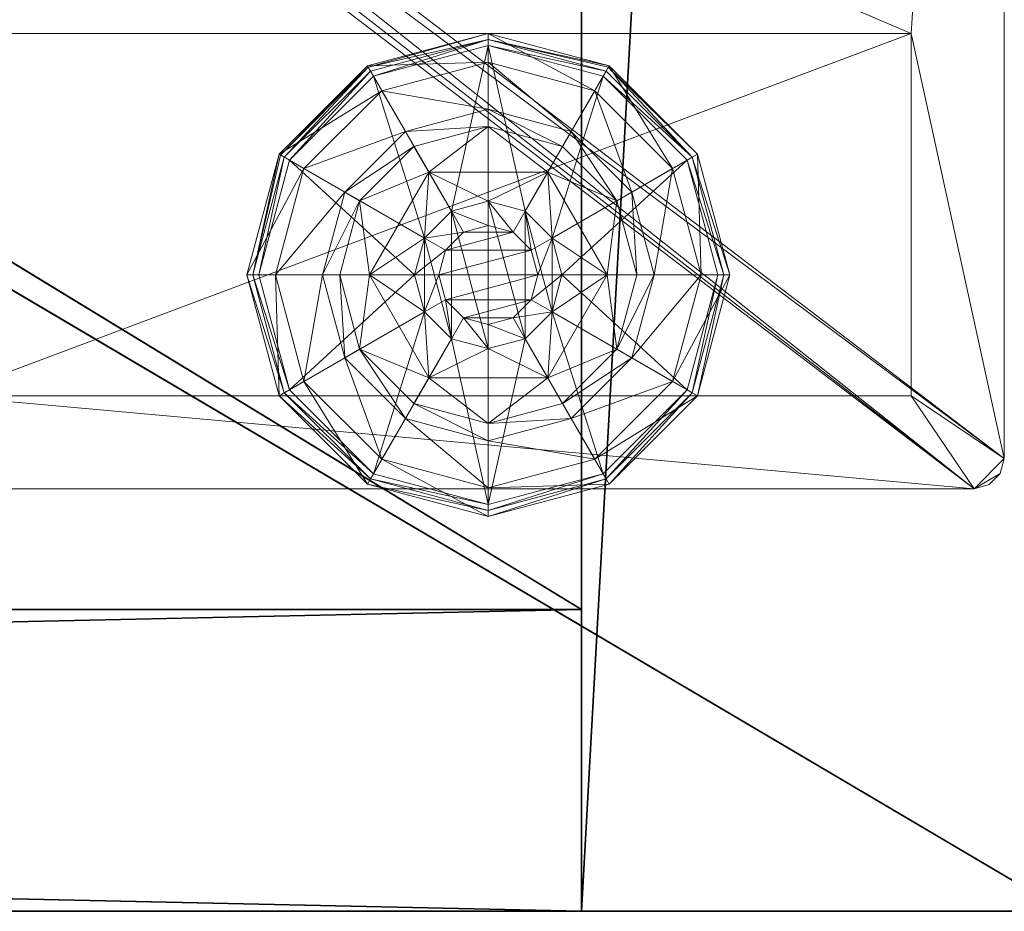
# Model space of a CAD drawing. Extents: x -1 to 181, y 0 to 150.
# Drawn here: x 58 to 60, y 66 to 68 of the extents above; entities that cross this region are included whole.
import ezdxf

# ---------------------------------------------------------------- set-up
doc = ezdxf.new("R2010")
doc.units = 0
doc.header["$LTSCALE"] = 0.3
doc.header["$MEASUREMENT"] = 0
for name, color, linetype in [('A-FURN-ATTRIBUTE-T', 7, 'Continuous'), ('DOS-MODESTIE-V', 3, 'Continuous'), ('FOND-H', 1, 'Continuous'), ('PIETEMENT-V', 2, 'Continuous'), ('SURFACE-H', 7, 'Continuous'), ('TABLETTE-H', 6, 'Continuous')]:
    doc.layers.add(name, color=color, linetype=linetype)
doc.layers.add('QUINCAILLERIE-BLANC', color=4, linetype='Continuous', lineweight=13)
doc.layers.add('QUINCAILLERIE-CHR', color=4, linetype='Continuous', lineweight=13)
doc.styles.add('LOGIFLEX - Notes', font='ARIALN.TTF', dxfattribs={"height": 0.09375})

# ---------------------------------------------------------------- blocks, each defined once
blk = doc.blocks.new('3-LV183042')
at = {"layer": 'DOS-MODESTIE-V'}
mesh = blk.add_polyface(dxfattribs=at)
corners = [(29.5, -0.625, 5.5), (1, -0.625, 5.5), (29.5, 0, 5.5), (1, 0, 5.5), (29.5, 0, 41), (1, 0, 41), (29.5, -0.625, 41), (1, -0.625, 41)]
mesh.append_faces([[corners[k] for k in face] for face in [(0, 1, 2, 2), (4, 5, 6, 6), (3, 5, 2, 2), (1, 7, 3, 3), (0, 6, 1, 1), (2, 4, 0, 0)]], dxfattribs={"vtx1": -1, "vtx2": -1})
mesh.append_faces([[corners[k] for k in face] for face in [(1, 3, 2, 2), (5, 7, 6, 6), (5, 4, 2, 2), (7, 5, 3, 3), (6, 7, 1, 1), (4, 6, 0, 0)]], dxfattribs={"vtx2": -1, "vtx3": -1})
at = {"layer": 'FOND-H'}
mesh = blk.add_polyface(dxfattribs=at)
corners = [(30.5, -18, 4.5), (0, -18, 4.5), (30.5, 0, 4.5), (0, 0, 4.5), (30.5, 0, 5.5), (0, 0, 5.5), (30.5, -18, 5.5), (0, -18, 5.5)]
mesh.append_faces([[corners[k] for k in face] for face in [(0, 1, 2, 2), (4, 5, 6, 6), (3, 5, 2, 2), (1, 7, 3, 3), (0, 6, 1, 1), (2, 4, 0, 0)]], dxfattribs={"vtx1": -1, "vtx2": -1})
mesh.append_faces([[corners[k] for k in face] for face in [(1, 3, 2, 2), (5, 7, 6, 6), (5, 4, 2, 2), (7, 5, 3, 3), (6, 7, 1, 1), (4, 6, 0, 0)]], dxfattribs={"vtx2": -1, "vtx3": -1})
at = {"layer": 'PIETEMENT-V'}
mesh = blk.add_polyface(dxfattribs=at)
corners = [(1, -15.2012, 10.6384), (1, -15.2138, 10.6853), (0.5, -15.2012, 10.6384), (1, -15.1999, 13.1383), (1, -15.2125, 13.1852), (0.5, -15.1999, 13.1383), (0.5, -15.2125, 13.0915), (1, -15.2102, 15.685), (0.5, -15.2102, 15.685), (0.5, -15.1977, 15.6382), (0.5, -15.2102, 15.5913), (1, -15.2102, 15.5913), (1, -15.1977, 15.6382), (1, -15.2115, 14.4351), (0.5, -15.2115, 14.4351), (0.5, -15.1989, 14.3883), (0.5, -15.2115, 14.3414), (1, -15.2115, 14.3414), (1, -15.1989, 14.3883), (1, -18, 41), (1, 0, 41), (0, -18, 41), (1, -15.2017, 9.3885), (1, -15.2143, 9.4353), (0.5, -15.2017, 9.3885), (1, -2.7857, 9.3416), (1, -15.2143, 9.3416), (1, -15.2067, 11.8886), (1, -15.2138, 10.5916), (1, -15.2067, 16.8886), (1, -2.7933, 23.1386), (1, -15.2192, 23.1855), (1, -15.2067, 23.1386), (1, -2.8023, 15.6382), (1, -2.8011, 14.3883), (1, -2.7933, 11.8886), (1, -15.2067, 21.8886), (1, -2.7933, 21.8886), (1, -2.7933, 20.6386), (1, -15.2067, 20.6386), (1, -2.7933, 19.3886), (1, -2.7933, 18.1386), (1, -15.2067, 19.3886), (1, -15.2067, 18.1386), (1, -2.7933, 16.8886), (0, 0, 41), (0, -18, 5.5)]
mesh.append_faces([[corners[k] for k in face] for face in [(33, 12, 18, 18), (34, 33, 18, 18), (35, 27, 0, 0), (32, 36, 37, 37), (38, 36, 39, 39), (40, 38, 39, 39), (41, 40, 42, 42), (42, 40, 39, 39), (43, 29, 44, 44), (44, 29, 12, 12), (35, 3, 27, 27), (18, 3, 34, 34), (41, 42, 43, 43)]], dxfattribs={"vtx0": -1, "vtx1": -1, "vtx2": -1, "vtx3": -1})
mesh.append_faces([[corners[k] for k in face] for face in [(11, 13, 18, 18), (17, 4, 3, 3), (25, 22, 26, 26), (27, 1, 0, 0), (29, 7, 12, 12), (30, 31, 32, 32), (31, 20, 19, 19)]], dxfattribs={"vtx0": -1, "vtx2": -1, "vtx3": -1})
mesh.append_faces([[corners[k] for k in face] for face in [(0, 1, 2, 2), (3, 4, 5, 5), (12, 7, 9, 9), (18, 13, 15, 15), (19, 20, 21, 21), (22, 23, 24, 24), (21, 45, 46, 46)]], dxfattribs={"vtx1": -1, "vtx2": -1})
mesh.append_faces([[corners[k] for k in face] for face in [(0, 28, 22, 22), (12, 11, 18, 18), (18, 17, 3, 3)]], dxfattribs={"vtx1": -1, "vtx2": -1, "vtx3": -1})
mesh.append_faces([[corners[k] for k in face] for face in [(3, 5, 6, 6), (7, 8, 9, 9), (10, 11, 12, 12), (12, 9, 10, 10), (13, 14, 15, 15), (16, 17, 18, 18), (18, 15, 16, 16)]], dxfattribs={"vtx2": -1, "vtx3": -1})
mesh = blk.add_polyface(dxfattribs=at)
corners = [(1, 0, 41), (0, 0, 41), (0, -18, 41), (1, -18, 5.5), (0, -18, 5.5), (0, 0, 5.5), (1, 0, 5.5), (1, -2.7983, 9.3885), (1, -2.7857, 9.3416), (0.5, -2.7983, 9.3885), (1, -15.2017, 9.3885), (1, -2.7898, 15.5913), (0.5, -2.7898, 15.5913), (0.5, -2.8023, 15.6382), (0.5, -2.7898, 15.685), (1, -2.7898, 15.685), (1, -2.8023, 15.6382), (1, -2.7875, 13.0915), (0.5, -2.7875, 13.0915), (0.5, -2.8001, 13.1383), (0.5, -2.7875, 13.1852), (1, -2.7875, 13.1852), (1, -2.8001, 13.1383), (1, -2.7885, 14.3414), (0.5, -2.7885, 14.3414), (0.5, -2.8011, 14.3883), (0.5, -2.7885, 14.4351), (1, -2.7885, 14.4351), (1, -2.8011, 14.3883), (1, -2.7988, 10.6384), (1, -2.7862, 10.5916), (0.5, -2.7988, 10.6384), (1, -2.7933, 11.8886), (1, -2.7933, 16.8886), (1, -2.7808, 23.1855), (1, -15.2192, 23.1855), (1, -15.2143, 9.3416), (1, -15.1977, 15.6382), (1, -15.1999, 13.1383), (1, -15.2012, 10.6384), (1, -2.7933, 21.8886), (1, -15.2067, 21.8886), (1, -2.7933, 20.6386), (1, -15.2067, 18.1386), (1, -2.7933, 18.1386), (1, -2.7933, 23.1386), (1, -15.2067, 23.1386)]
mesh.append_faces([[corners[k] for k in face] for face in [(34, 0, 35, 35), (6, 8, 36, 36), (37, 16, 33, 33), (32, 22, 38, 38), (38, 22, 28, 28), (7, 29, 39, 39), (39, 29, 32, 32), (40, 41, 42, 42), (39, 10, 7, 7), (43, 33, 44, 44), (40, 45, 46, 46)]], dxfattribs={"vtx0": -1, "vtx1": -1, "vtx2": -1, "vtx3": -1})
mesh.append_faces([[corners[k] for k in face] for face in [(10, 8, 7, 7), (22, 23, 28, 28), (7, 30, 29, 29), (32, 17, 22, 22), (28, 11, 16, 16), (36, 3, 6, 6), (35, 45, 34, 34)]], dxfattribs={"vtx0": -1, "vtx2": -1, "vtx3": -1})
mesh.append_faces([[corners[k] for k in face] for face in [(6, 3, 5, 5), (7, 8, 9, 9), (16, 11, 13, 13), (22, 17, 19, 19), (28, 23, 25, 25), (29, 30, 31, 31)]], dxfattribs={"vtx1": -1, "vtx2": -1})
mesh.append_faces([[corners[k] for k in face] for face in [(16, 15, 33, 33)]], dxfattribs={"vtx1": -1, "vtx2": -1, "vtx3": -1})
mesh.append_faces([[corners[k] for k in face] for face in [(0, 1, 2, 2), (3, 4, 5, 5), (11, 12, 13, 13), (14, 15, 16, 16), (16, 13, 14, 14), (17, 18, 19, 19), (20, 21, 22, 22), (23, 24, 25, 25), (26, 27, 28, 28), (28, 25, 26, 26), (1, 5, 4, 4)]], dxfattribs={"vtx2": -1, "vtx3": -1})
mesh = blk.add_polyface(dxfattribs=at)
corners = [(1, 0, 41), (1, 0, 5.5), (0, 0, 5.5), (0, 0, 41), (1, -2.7514, 9.3073), (1, -2.7857, 9.3416), (1, -2.7045, 9.2947), (1, -2.6576, 9.3073), (1, -2.6233, 9.3416), (1, -2.6108, 9.3885), (1, -2.6058, 23.1386), (1, -2.6184, 23.1855), (0.5, -2.6058, 23.1386), (1, -2.6058, 20.6386), (1, -2.6184, 20.6855), (0.5, -2.6058, 20.6386), (1, -2.6058, 21.8886), (1, -2.6184, 21.9355), (0.5, -2.6058, 21.8886), (1, -2.6058, 18.1386), (1, -2.6184, 18.1855), (0.5, -2.6058, 18.1386), (1, -2.6058, 19.3886), (1, -2.6184, 19.4355), (0.5, -2.6058, 19.3886), (1, -2.6058, 16.8886), (1, -2.6184, 16.9355), (0.5, -2.6058, 16.8886), (1, -2.6058, 11.8886), (1, -2.6184, 11.9355), (0.5, -2.6058, 11.8886), (1, -2.6126, 13.1383), (1, -2.6113, 10.6384), (1, -2.6136, 14.3883), (1, -2.6148, 15.6382), (1, -2.6184, 18.0917), (1, -2.6184, 19.3417), (1, -2.6184, 20.5917), (1, -2.6184, 21.8417), (1, -2.6184, 23.0917), (1, -2.6527, 23.2198), (1, -2.6996, 23.2323), (1, -2.7465, 23.2198), (1, -2.7808, 23.1855)]
mesh.append_faces([[corners[k] for k in face] for face in [(9, 1, 32, 32), (32, 1, 28, 28), (28, 1, 31, 31), (31, 1, 33, 33), (33, 1, 34, 34), (34, 1, 25, 25), (25, 1, 19, 19), (19, 1, 22, 22), (22, 1, 13, 13), (13, 1, 16, 16), (16, 1, 10, 10)]], dxfattribs={"vtx0": -1, "vtx1": -1, "vtx2": -1, "vtx3": -1})
mesh.append_faces([[corners[k] for k in face] for face in [(1, 4, 5, 5), (31, 29, 28, 28), (10, 1, 0, 0), (19, 22, 36, 36), (13, 16, 38, 38)]], dxfattribs={"vtx0": -1, "vtx2": -1, "vtx3": -1})
mesh.append_faces([[corners[k] for k in face] for face in [(3, 0, 2, 2), (10, 11, 12, 12), (13, 14, 15, 15), (16, 17, 18, 18), (19, 20, 21, 21), (22, 23, 24, 24), (25, 26, 27, 27), (28, 29, 30, 30)]], dxfattribs={"vtx1": -1, "vtx2": -1})
mesh.append_faces([[corners[k] for k in face] for face in [(6, 4, 1, 1), (7, 6, 1, 1), (8, 7, 1, 1), (9, 8, 1, 1), (19, 35, 25, 25), (13, 37, 22, 22), (10, 39, 16, 16), (11, 10, 0, 0), (40, 11, 0, 0), (41, 40, 0, 0), (42, 41, 0, 0), (43, 42, 0, 0)]], dxfattribs={"vtx1": -1, "vtx2": -1, "vtx3": -1})
mesh.append_faces([[corners[k] for k in face] for face in [(0, 1, 2, 2)]], dxfattribs={"vtx2": -1, "vtx3": -1})
at = {"layer": 'QUINCAILLERIE-BLANC'}
mesh = blk.add_polyface(dxfattribs=at)
corners = [(0.7708, -1.0738, 0.0033), (0.7816, -1.08), (0.718, -1.3175), (0.9492, -0.8953, 0.0033), (0.7055, -1.3175, 0.0033), (1.193, -0.83, 0.0033), (0.9555, -0.9061), (1.07, -1.1045, 0.5758), (1.07, -1.1045, 0.38), (0.947, -1.3175, 0.38), (0.947, -1.3175, 0.5758), (1.0609, -1.2413, 0.5758), (1.0405, -1.3175, 0.5758), (0.9267, -1.1638, 0.38), (1.0393, -1.0512, 0.38), (0.8855, -1.3175, 0.38), (0.8115, -1.0972, 0.1453), (0.76, -1.0675, 0.12), (0.693, -1.3175, 0.12), (0.9727, -0.936, 0.1453), (1.0214, -1.0203, 0.2427), (0.8958, -1.1459, 0.2427), (0.7524, -1.3175, 0.1453), (1.193, -0.8769, 0.1453), (0.943, -0.8845, 0.12), (0.8499, -1.3175, 0.2427), (1.193, -0.9744, 0.2427), (0.76, -1.0675, 0.025), (0.693, -1.3175, 0.025), (1.193, -0.8175, 0.12), (0.943, -0.8845, 0.025), (1.193, -0.8175, 0.025), (1.0609, -1.2413), (1.0405, -1.3175)]
mesh.append_faces([[corners[k] for k in face] for face in [(20, 16, 21, 21), (25, 13, 21, 21), (0, 30, 3, 3)]], dxfattribs={"vtx0": -1, "vtx2": -1})
mesh.append_faces([[corners[k] for k in face] for face in [(11, 7, 10, 10), (13, 9, 8, 8), (9, 13, 15, 15), (1, 32, 33, 33), (32, 1, 6, 6)]], dxfattribs={"vtx0": -1, "vtx2": -1, "vtx3": -1})
mesh.append_faces([[corners[k] for k in face] for face in [(4, 0, 2, 2), (3, 5, 6, 6), (10, 7, 9, 9), (19, 16, 20, 20), (22, 16, 18, 18), (19, 23, 24, 24), (15, 13, 25, 25), (20, 21, 14, 14), (25, 21, 22, 22), (20, 26, 19, 19), (24, 29, 30, 30), (18, 17, 28, 28), (28, 27, 4, 4), (30, 31, 3, 3)]], dxfattribs={"vtx1": -1, "vtx2": -1})
mesh.append_faces([[corners[k] for k in face] for face in [(12, 11, 10, 10), (14, 13, 8, 8), (2, 1, 33, 33)]], dxfattribs={"vtx1": -1, "vtx2": -1, "vtx3": -1})
mesh.append_faces([[corners[k] for k in face] for face in [(0, 1, 2, 2), (1, 0, 3, 3), (7, 8, 9, 9), (16, 17, 18, 18), (17, 16, 19, 19), (21, 16, 22, 22), (21, 13, 14, 14), (19, 24, 17, 17), (17, 27, 28, 28), (27, 17, 24, 24), (24, 30, 27, 27), (0, 27, 30, 30), (27, 0, 4, 4), (3, 6, 1, 1)]], dxfattribs={"vtx2": -1, "vtx3": -1})
mesh = blk.add_polyface(dxfattribs=at)
corners = [(1.2818, -1.2663, 2.085), (1.1042, -1.2663, 2.085), (1.0905, -1.3175, 2.085), (1.2443, -1.2287, 2.085), (1.193, -1.215, 2.085), (1.1417, -1.2287, 2.085), (1.2955, -1.3175, 2.085), (1.193, -0.83, 0.0033), (1.193, -0.8425), (0.9555, -0.9061), (1.193, -1.165, 0.5758), (1.316, -1.1045, 0.5758), (1.07, -1.1045, 0.5758), (1.1168, -1.1854, 0.5758), (1.0609, -1.2413, 0.5758), (1.316, -1.1045, 0.38), (1.07, -1.1045, 0.38), (1.0609, -1.2413, 2.035), (1.0405, -1.3175, 0.5758), (1.1168, -1.1854, 2.035), (1.193, -1.165, 2.035), (1.0405, -1.3175, 2.035), (1.193, -1.01, 0.38), (1.0393, -1.0512, 0.38), (1.193, -0.8769, 0.1453), (1.193, -0.8175, 0.12), (0.943, -0.8845, 0.12), (1.193, -0.9744, 0.2427), (0.9727, -0.936, 0.1453), (1.0214, -1.0203, 0.2427), (1.193, -0.8175, 0.025), (0.943, -0.8845, 0.025), (0.9492, -0.8953, 0.0033), (1.193, -1.165), (1.1168, -1.1854), (1.0609, -1.2413), (1.0609, -1.2413, 0.12), (1.0405, -1.3175, 0.12), (1.193, -1.165, 0.12), (1.1168, -1.1854, 0.12), (1.0405, -1.3175), (1.0609, -1.3937, 0.12), (1.1168, -1.4496, 0.12)]
mesh.append_faces([[corners[k] for k in face] for face in [(29, 22, 27, 27)]], dxfattribs={"vtx0": -1, "vtx2": -1})
mesh.append_faces([[corners[k] for k in face] for face in [(0, 1, 2, 2), (3, 5, 1, 1), (10, 11, 12, 12), (8, 33, 34, 34), (9, 34, 35, 35), (42, 36, 39, 39)]], dxfattribs={"vtx0": -1, "vtx2": -1, "vtx3": -1})
mesh.append_faces([[corners[k] for k in face] for face in [(12, 11, 16, 16), (19, 20, 13, 13), (21, 17, 18, 18), (23, 22, 29, 29), (34, 33, 39, 39), (40, 35, 37, 37), (5, 4, 19, 19), (2, 1, 21, 21)]], dxfattribs={"vtx1": -1, "vtx2": -1})
mesh.append_faces([[corners[k] for k in face] for face in [(6, 0, 2, 2), (13, 10, 12, 12), (14, 13, 12, 12), (22, 23, 16, 16), (9, 8, 34, 34)]], dxfattribs={"vtx1": -1, "vtx2": -1, "vtx3": -1})
mesh.append_faces([[corners[k] for k in face] for face in [(3, 4, 5, 5), (7, 8, 9, 9), (11, 15, 16, 16), (17, 14, 18, 18), (14, 17, 19, 19), (20, 10, 13, 13), (19, 13, 14, 14), (24, 25, 26, 26), (27, 24, 28, 28), (25, 30, 31, 31), (30, 7, 32, 32), (35, 36, 37, 37), (36, 35, 34, 34), (33, 38, 39, 39), (34, 39, 36, 36), (41, 37, 36, 36), (1, 17, 21, 21), (17, 1, 5, 5), (4, 20, 19, 19), (5, 19, 17, 17)]], dxfattribs={"vtx2": -1, "vtx3": -1})
mesh = blk.add_polyface(dxfattribs=at)
corners = [(1.193, -0.8425), (1.193, -0.83, 0.0033), (1.4368, -0.8953, 0.0033), (1.6152, -1.0738, 0.0033), (1.6044, -1.08), (1.4305, -0.9061), (1.2693, -1.1854, 0.5758), (1.3251, -1.2413, 0.5758), (1.316, -1.1045, 0.5758), (1.193, -1.165, 0.5758), (1.439, -1.3175, 0.5758), (1.316, -1.1045, 0.38), (1.193, -1.165, 2.035), (1.2693, -1.1854, 2.035), (1.193, -1.01, 0.38), (1.07, -1.1045, 0.38), (1.3468, -1.0512, 0.38), (1.4593, -1.1638, 0.38), (1.5745, -1.0972, 0.1453), (1.626, -1.0675, 0.12), (1.443, -0.8845, 0.12), (1.5361, -1.3175, 0.2427), (1.4902, -1.1459, 0.2427), (1.193, -0.8175, 0.12), (1.193, -0.8769, 0.1453), (1.4133, -0.936, 0.1453), (1.3646, -1.0203, 0.2427), (1.193, -0.9744, 0.2427), (1.193, -0.8175, 0.025), (1.626, -1.0675, 0.025), (1.443, -0.8845, 0.025), (1.2693, -1.1854), (1.193, -1.165), (1.3251, -1.2413), (1.193, -1.165, 0.12), (1.2693, -1.1854, 0.12), (1.2443, -1.2287, 2.085)]
mesh.append_faces([[corners[k] for k in face] for face in [(21, 18, 22, 22), (26, 24, 27, 27), (26, 17, 22, 22), (1, 30, 2, 2)]], dxfattribs={"vtx0": -1, "vtx2": -1})
mesh.append_faces([[corners[k] for k in face] for face in [(14, 15, 11, 11), (31, 0, 5, 5), (5, 33, 31, 31)]], dxfattribs={"vtx0": -1, "vtx2": -1, "vtx3": -1})
mesh.append_faces([[corners[k] for k in face] for face in [(2, 3, 5, 5), (8, 10, 11, 11), (25, 24, 26, 26), (25, 18, 20, 20), (16, 17, 26, 26), (26, 27, 16, 16), (26, 22, 25, 25), (20, 19, 30, 30), (30, 29, 2, 2)]], dxfattribs={"vtx1": -1, "vtx2": -1})
mesh.append_faces([[corners[k] for k in face] for face in [(6, 7, 8, 8), (9, 6, 8, 8), (16, 14, 11, 11), (17, 16, 11, 11), (31, 32, 0, 0), (5, 4, 33, 33)]], dxfattribs={"vtx1": -1, "vtx2": -1, "vtx3": -1})
mesh.append_faces([[corners[k] for k in face] for face in [(0, 1, 2, 2), (3, 4, 5, 5), (9, 12, 13, 13), (13, 6, 9, 9), (18, 19, 20, 20), (23, 24, 25, 25), (22, 18, 25, 25), (27, 14, 16, 16), (25, 20, 23, 23), (28, 23, 20, 20), (19, 29, 30, 30), (20, 30, 28, 28), (29, 3, 2, 2), (1, 28, 30, 30), (2, 5, 0, 0), (34, 32, 31, 31), (31, 35, 34, 34), (36, 13, 12, 12)]], dxfattribs={"vtx2": -1, "vtx3": -1})
mesh = blk.add_polyface(dxfattribs=at)
corners = [(1.1042, -1.2663, 2.085), (1.2818, -1.2663, 2.085), (1.2443, -1.2287, 2.085), (1.6044, -1.08), (1.6152, -1.0738, 0.0033), (1.6805, -1.3175, 0.0033), (1.3251, -1.2413, 0.5758), (1.439, -1.3175, 0.5758), (1.316, -1.1045, 0.5758), (1.3455, -1.3175, 0.5758), (1.3251, -1.3937, 0.5758), (1.439, -1.3175, 0.38), (1.316, -1.1045, 0.38), (1.3251, -1.2413, 2.035), (1.2693, -1.1854, 0.5758), (1.3455, -1.3175, 2.035), (1.3251, -1.3937, 2.035), (1.2693, -1.1854, 2.035), (1.4593, -1.1638, 0.38), (1.5005, -1.3175, 0.38), (1.626, -1.0675, 0.12), (1.5745, -1.0972, 0.1453), (1.6336, -1.3175, 0.1453), (1.5361, -1.3175, 0.2427), (1.4902, -1.1459, 0.2427), (1.693, -1.3175, 0.12), (1.626, -1.0675, 0.025), (1.693, -1.3175, 0.025), (1.668, -1.3175), (1.3455, -1.3175), (1.3251, -1.2413), (1.3251, -1.2413, 0.12), (1.2693, -1.1854, 0.12), (1.3251, -1.3937), (1.3455, -1.3175, 0.12), (1.2693, -1.1854), (1.2693, -1.4496, 0.12), (1.193, -1.165, 0.12), (1.3251, -1.3937, 0.12), (1.193, -1.165, 2.035), (1.193, -1.215, 2.085), (1.2955, -1.3175, 2.085), (1.2818, -1.3687, 2.085)]
mesh.append_faces([[corners[k] for k in face] for face in [(4, 27, 5, 5)]], dxfattribs={"vtx0": -1, "vtx2": -1})
mesh.append_faces([[corners[k] for k in face] for face in [(0, 1, 2, 2), (6, 7, 8, 8), (7, 6, 9, 9), (18, 12, 11, 11), (3, 29, 30, 30), (36, 37, 32, 32)]], dxfattribs={"vtx0": -1, "vtx2": -1, "vtx3": -1})
mesh.append_faces([[corners[k] for k in face] for face in [(15, 16, 9, 9), (17, 13, 14, 14), (22, 21, 23, 23), (23, 24, 19, 19), (29, 33, 34, 34), (35, 30, 32, 32), (41, 42, 15, 15), (2, 1, 17, 17)]], dxfattribs={"vtx1": -1, "vtx2": -1})
mesh.append_faces([[corners[k] for k in face] for face in [(9, 10, 7, 7), (19, 18, 11, 11), (3, 28, 29, 29), (32, 31, 38, 38)]], dxfattribs={"vtx1": -1, "vtx2": -1, "vtx3": -1})
mesh.append_faces([[corners[k] for k in face] for face in [(3, 4, 5, 5), (7, 11, 12, 12), (13, 6, 14, 14), (6, 13, 15, 15), (15, 9, 6, 6), (20, 21, 22, 22), (24, 18, 19, 19), (22, 25, 20, 20), (26, 20, 25, 25), (25, 27, 26, 26), (4, 26, 27, 27), (5, 28, 3, 3), (30, 31, 32, 32), (31, 30, 29, 29), (29, 34, 31, 31), (31, 34, 38, 38), (39, 40, 2, 2), (1, 13, 17, 17), (13, 1, 41, 41), (41, 15, 13, 13)]], dxfattribs={"vtx2": -1, "vtx3": -1})
mesh = blk.add_polyface(dxfattribs=at)
corners = [(1.2955, -1.3175, 2.085), (1.0905, -1.3175, 2.085), (1.1042, -1.3687, 2.085), (1.193, -1.42, 2.085), (1.2443, -1.4063, 2.085), (1.1417, -1.4063, 2.085), (0.7816, -1.555), (0.7708, -1.5612, 0.0033), (0.7055, -1.3175, 0.0033), (0.947, -1.3175, 0.5758), (0.947, -1.3175, 0.38), (1.07, -1.5305, 0.38), (1.0609, -1.3937, 0.5758), (1.07, -1.5305, 0.5758), (1.0405, -1.3175, 0.5758), (1.0609, -1.3937, 2.035), (1.1168, -1.4496, 0.5758), (1.0405, -1.3175, 2.035), (1.1168, -1.4496, 2.035), (0.9267, -1.4713, 0.38), (0.8855, -1.3175, 0.38), (0.76, -1.5675, 0.12), (0.8115, -1.5378, 0.1453), (0.7524, -1.3175, 0.1453), (0.8499, -1.3175, 0.2427), (0.8958, -1.4891, 0.2427), (0.693, -1.3175, 0.12), (0.76, -1.5675, 0.025), (0.693, -1.3175, 0.025), (0.718, -1.3175), (1.0405, -1.3175), (1.0609, -1.3937), (1.0609, -1.3937, 0.12), (1.1168, -1.4496, 0.12), (1.1168, -1.4496), (1.193, -1.47, 0.12), (1.0405, -1.3175, 0.12), (1.0609, -1.2413, 0.12), (1.1168, -1.1854, 0.12), (1.193, -1.165, 0.12), (1.193, -1.47, 2.035)]
mesh.append_faces([[corners[k] for k in face] for face in [(29, 30, 6, 6)]], dxfattribs={"vtx0": -1, "vtx1": -1, "vtx2": -1})
mesh.append_faces([[corners[k] for k in face] for face in [(24, 22, 25, 25)]], dxfattribs={"vtx0": -1, "vtx2": -1})
mesh.append_faces([[corners[k] for k in face] for face in [(0, 1, 2, 2), (12, 9, 13, 13), (19, 11, 10, 10), (6, 30, 31, 31), (38, 35, 33, 33)]], dxfattribs={"vtx0": -1, "vtx2": -1, "vtx3": -1})
mesh.append_faces([[corners[k] for k in face] for face in [(3, 4, 5, 5), (18, 15, 16, 16), (23, 22, 24, 24), (24, 25, 20, 20), (34, 31, 33, 33), (5, 2, 18, 18)]], dxfattribs={"vtx1": -1, "vtx2": -1})
mesh.append_faces([[corners[k] for k in face] for face in [(12, 14, 9, 9), (20, 19, 10, 10), (33, 32, 37, 37), (38, 39, 35, 35)]], dxfattribs={"vtx1": -1, "vtx2": -1, "vtx3": -1})
mesh.append_faces([[corners[k] for k in face] for face in [(6, 7, 8, 8), (9, 10, 11, 11), (15, 12, 16, 16), (12, 15, 17, 17), (17, 14, 12, 12), (21, 22, 23, 23), (25, 19, 20, 20), (23, 26, 21, 21), (27, 21, 26, 26), (26, 28, 27, 27), (7, 27, 28, 28), (8, 29, 6, 6), (28, 8, 7, 7), (31, 32, 33, 33), (32, 31, 30, 30), (34, 33, 35, 35), (30, 36, 32, 32), (40, 3, 5, 5), (2, 15, 18, 18), (15, 2, 1, 1), (5, 18, 40, 40), (1, 17, 15, 15)]], dxfattribs={"vtx2": -1, "vtx3": -1})
mesh = blk.add_polyface(dxfattribs=at)
corners = [(1.1417, -1.4063, 2.085), (1.2443, -1.4063, 2.085), (1.2818, -1.3687, 2.085), (1.1042, -1.3687, 2.085), (1.2955, -1.3175, 2.085), (1.193, -1.805, 0.0033), (1.193, -1.7925), (1.4305, -1.7289), (1.4368, -1.7397, 0.0033), (1.07, -1.5305, 0.5758), (1.07, -1.5305, 0.38), (1.316, -1.5305, 0.38), (1.316, -1.5305, 0.5758), (1.193, -1.47, 0.5758), (1.2693, -1.4496, 0.5758), (1.3251, -1.3937, 0.5758), (1.3251, -1.3937, 2.035), (1.3455, -1.3175, 0.5758), (1.2693, -1.4496, 2.035), (1.193, -1.47, 2.035), (1.3468, -1.5838, 0.38), (1.4593, -1.4713, 0.38), (1.193, -1.625, 0.38), (1.193, -1.7581, 0.1453), (1.193, -1.8175, 0.12), (1.443, -1.7505, 0.12), (1.193, -1.6606, 0.2427), (1.4133, -1.699, 0.1453), (1.3646, -1.6147, 0.2427), (1.193, -1.8175, 0.025), (1.443, -1.7505, 0.025), (1.4413, -1.7476, 0.0125), (1.193, -1.47), (1.2693, -1.4496), (1.3251, -1.3937), (1.3251, -1.3937, 0.12), (1.3455, -1.3175, 0.12), (1.193, -1.47, 0.12), (1.2693, -1.4496, 0.12), (1.193, -1.165, 0.12), (1.2693, -1.1854, 0.12), (1.3455, -1.3175, 2.035), (1.193, -1.42, 2.085)]
mesh.append_faces([[corners[k] for k in face] for face in [(28, 22, 26, 26)]], dxfattribs={"vtx0": -1, "vtx2": -1})
mesh.append_faces([[corners[k] for k in face] for face in [(0, 1, 2, 2), (3, 2, 4, 4), (13, 9, 12, 12), (6, 32, 33, 33), (7, 33, 34, 34), (39, 38, 37, 37), (40, 35, 38, 38)]], dxfattribs={"vtx0": -1, "vtx2": -1, "vtx3": -1})
mesh.append_faces([[corners[k] for k in face] for face in [(8, 5, 7, 7), (12, 9, 11, 11), (18, 19, 14, 14), (20, 22, 28, 28), (28, 26, 27, 27), (33, 32, 38, 38), (1, 42, 18, 18)]], dxfattribs={"vtx1": -1, "vtx2": -1})
mesh.append_faces([[corners[k] for k in face] for face in [(3, 0, 2, 2), (14, 13, 12, 12), (15, 14, 12, 12), (20, 21, 11, 11), (22, 20, 11, 11), (7, 6, 33, 33)]], dxfattribs={"vtx1": -1, "vtx2": -1, "vtx3": -1})
mesh.append_faces([[corners[k] for k in face] for face in [(29, 5, 31, 31)]], dxfattribs={"vtx2": -1})
mesh.append_faces([[corners[k] for k in face] for face in [(5, 6, 7, 7), (9, 10, 11, 11), (16, 15, 17, 17), (15, 16, 18, 18), (19, 13, 14, 14), (18, 14, 15, 15), (23, 24, 25, 25), (26, 23, 27, 27), (24, 29, 30, 30), (34, 35, 36, 36), (35, 34, 33, 33), (32, 37, 38, 38), (33, 38, 35, 35), (2, 16, 41, 41), (16, 2, 1, 1), (42, 19, 18, 18), (1, 18, 16, 16)]], dxfattribs={"vtx2": -1, "vtx3": -1})
mesh = blk.add_polyface(dxfattribs=at)
corners = [(0.7708, -1.5612, 0.0033), (0.7816, -1.555), (0.9555, -1.7289), (1.193, -1.7925), (1.193, -1.805, 0.0033), (0.9492, -1.7397, 0.0033), (0.9447, -1.7476, 0.0125), (1.07, -1.5305, 0.5758), (0.947, -1.3175, 0.5758), (1.07, -1.5305, 0.38), (1.1168, -1.4496, 0.5758), (1.0609, -1.3937, 0.5758), (1.193, -1.47, 0.5758), (1.193, -1.47, 2.035), (1.1168, -1.4496, 2.035), (1.193, -1.625, 0.38), (1.316, -1.5305, 0.38), (1.0393, -1.5838, 0.38), (0.9267, -1.4713, 0.38), (0.8115, -1.5378, 0.1453), (0.76, -1.5675, 0.12), (0.943, -1.7505, 0.12), (1.193, -1.8175, 0.12), (1.193, -1.7581, 0.1453), (0.9727, -1.699, 0.1453), (1.0214, -1.6147, 0.2427), (1.193, -1.6606, 0.2427), (0.8958, -1.4891, 0.2427), (1.193, -1.8175, 0.025), (0.76, -1.5675, 0.025), (0.943, -1.7505, 0.025), (1.1168, -1.4496), (1.193, -1.47), (1.0609, -1.3937), (1.193, -1.47, 0.12)]
mesh.append_faces([[corners[k] for k in face] for face in [(25, 23, 26, 26), (25, 18, 27, 27)]], dxfattribs={"vtx0": -1, "vtx2": -1})
mesh.append_faces([[corners[k] for k in face] for face in [(15, 16, 9, 9), (31, 3, 2, 2), (2, 33, 31, 31)]], dxfattribs={"vtx0": -1, "vtx2": -1, "vtx3": -1})
mesh.append_faces([[corners[k] for k in face] for face in [(5, 0, 2, 2), (7, 8, 9, 9), (24, 23, 25, 25), (24, 19, 21, 21), (17, 18, 25, 25), (25, 26, 17, 17), (25, 27, 24, 24), (21, 20, 30, 30)]], dxfattribs={"vtx1": -1, "vtx2": -1})
mesh.append_faces([[corners[k] for k in face] for face in [(10, 11, 7, 7), (12, 10, 7, 7), (17, 15, 9, 9), (18, 17, 9, 9), (31, 32, 3, 3), (2, 1, 33, 33)]], dxfattribs={"vtx1": -1, "vtx2": -1, "vtx3": -1})
mesh.append_faces([[corners[k] for k in face] for face in [(5, 4, 6, 6), (29, 0, 6, 6), (6, 0, 5, 5), (4, 28, 30, 30), (30, 29, 6, 6), (4, 30, 6, 6)]], dxfattribs={"vtx2": -1})
mesh.append_faces([[corners[k] for k in face] for face in [(0, 1, 2, 2), (3, 4, 5, 5), (12, 13, 14, 14), (14, 10, 12, 12), (19, 20, 21, 21), (22, 23, 24, 24), (27, 19, 24, 24), (26, 15, 17, 17), (24, 21, 22, 22), (28, 22, 21, 21), (20, 29, 30, 30), (21, 30, 28, 28), (5, 2, 3, 3), (34, 32, 31, 31)]], dxfattribs={"vtx2": -1, "vtx3": -1})
mesh = blk.add_polyface(dxfattribs=at)
corners = [(1.6152, -1.5612, 0.0033), (1.6044, -1.555), (1.668, -1.3175), (1.4368, -1.7397, 0.0033), (1.4413, -1.7476, 0.0125), (1.6231, -1.5658, 0.0125), (1.6805, -1.3175, 0.0033), (1.3251, -1.3937, 0.5758), (1.316, -1.5305, 0.5758), (1.439, -1.3175, 0.5758), (1.316, -1.5305, 0.38), (1.439, -1.3175, 0.38), (1.4593, -1.4713, 0.38), (1.5005, -1.3175, 0.38), (1.5745, -1.5378, 0.1453), (1.626, -1.5675, 0.12), (1.693, -1.3175, 0.12), (1.4133, -1.699, 0.1453), (1.3646, -1.6147, 0.2427), (1.4902, -1.4891, 0.2427), (1.6336, -1.3175, 0.1453), (1.193, -1.7581, 0.1453), (1.443, -1.7505, 0.12), (1.5361, -1.3175, 0.2427), (1.3468, -1.5838, 0.38), (1.626, -1.5675, 0.025), (1.693, -1.3175, 0.025), (1.193, -1.8175, 0.12), (1.443, -1.7505, 0.025), (1.193, -1.805, 0.0033), (1.193, -1.8175, 0.025), (1.4305, -1.7289), (1.3251, -1.3937), (1.3455, -1.3175)]
mesh.append_faces([[corners[k] for k in face] for face in [(4, 0, 5, 5), (18, 14, 19, 19), (23, 12, 19, 19), (5, 28, 4, 4)]], dxfattribs={"vtx0": -1, "vtx2": -1})
mesh.append_faces([[corners[k] for k in face] for face in [(7, 8, 9, 9), (12, 11, 10, 10), (1, 32, 33, 33), (32, 1, 31, 31)]], dxfattribs={"vtx0": -1, "vtx2": -1, "vtx3": -1})
mesh.append_faces([[corners[k] for k in face] for face in [(3, 0, 4, 4), (6, 0, 2, 2), (9, 8, 11, 11), (17, 14, 18, 18), (20, 14, 16, 16), (17, 21, 22, 22), (13, 12, 23, 23), (18, 19, 24, 24), (23, 19, 20, 20), (22, 27, 28, 28), (16, 15, 26, 26)]], dxfattribs={"vtx1": -1, "vtx2": -1})
mesh.append_faces([[corners[k] for k in face] for face in [(12, 13, 11, 11), (2, 1, 33, 33)]], dxfattribs={"vtx1": -1, "vtx2": -1, "vtx3": -1})
mesh.append_faces([[corners[k] for k in face] for face in [(5, 0, 6, 6), (4, 29, 3, 3), (25, 5, 6, 6), (26, 25, 6, 6), (28, 30, 4, 4)]], dxfattribs={"vtx2": -1})
mesh.append_faces([[corners[k] for k in face] for face in [(0, 1, 2, 2), (1, 0, 3, 3), (8, 10, 11, 11), (14, 15, 16, 16), (15, 14, 17, 17), (19, 14, 20, 20), (19, 12, 24, 24), (17, 22, 15, 15), (15, 25, 26, 26), (25, 15, 22, 22), (22, 28, 25, 25), (5, 25, 28, 28), (3, 31, 1, 1)]], dxfattribs={"vtx2": -1, "vtx3": -1})
at = {"layer": 'QUINCAILLERIE-CHR'}
mesh = blk.add_polyface(dxfattribs=at)
corners = [(2.3175, -1.0675, 4.3125), (2.3175, -1.0675, 0.5), (0.3175, -1.0675, 4.3125), (0.3175, -1.0675, 0.5), (0.3175, -1.8175, 4.3125), (0.3175, -1.8175, 0.5), (2.3175, -1.8175, 4.3125), (2.3175, -1.8175, 0.5), (4.0625, -0.875, 4.3125), (4.0938, -0.8834, 4.5), (4.0938, -0.8834, 4.3125), (4.0625, -0.875, 4.5), (4.125, -2.6295, 4.3125), (4.1166, -2.6607, 4.5), (4.1166, -2.6607, 4.3125), (4.125, -2.6295, 4.5), (2.5725, -2.692, 4.3125), (2.5412, -2.7004, 4.5), (2.5412, -2.7004, 4.3125), (2.5725, -2.692, 4.5), (2.51, -4.8125, 4.3125), (2.5016, -4.8438, 4.5), (2.5016, -4.8438, 4.3125), (2.51, -4.8125, 4.5), (0.1875, -4.875, 4.3125), (0.1562, -4.8666, 4.5), (0.1562, -4.8666, 4.3125), (0.1875, -4.875, 4.5), (0.125, -0.9375, 4.3125), (0.1334, -0.9062, 4.5), (0.1334, -0.9062, 4.3125), (0.125, -0.9375, 4.5), (0.1875, -0.875, 4.3125), (0.1562, -0.8834, 4.3125), (0.1875, -0.875, 4.5), (0.1562, -0.8834, 4.5), (0.125, -4.8125, 4.3125), (0.125, -4.8125, 4.5), (0.1334, -4.8438, 4.3125), (0.1334, -4.8438, 4.5), (2.4475, -4.875, 4.3125), (2.4475, -4.875, 4.5), (2.4787, -4.8666, 4.3125), (2.4787, -4.8666, 4.5), (2.51, -2.7545, 4.3125), (2.51, -2.7545, 4.5), (2.5184, -2.7232, 4.3125), (2.5184, -2.7232, 4.5), (4.0625, -2.692, 4.3125), (4.0625, -2.692, 4.5), (4.0938, -2.6836, 4.3125), (4.0938, -2.6836, 4.5), (4.125, -0.9375, 4.3125), (4.125, -0.9375, 4.5), (4.1166, -0.9062, 4.3125), (4.1166, -0.9062, 4.5)]
mesh.append_faces([[corners[k] for k in face] for face in [(34, 19, 11, 11), (37, 45, 31, 31), (43, 23, 41, 41), (49, 15, 19, 19), (41, 45, 27, 27), (55, 11, 53, 53), (6, 44, 4, 4), (0, 8, 6, 6), (8, 0, 32, 32), (4, 28, 2, 2), (2, 32, 0, 0), (12, 6, 52, 52), (20, 40, 44, 44), (30, 32, 28, 28), (44, 6, 46, 46)]], dxfattribs={"vtx0": -1, "vtx1": -1, "vtx2": -1})
mesh.append_faces([[corners[k] for k in face] for face in [(37, 27, 45, 45), (31, 47, 34, 34), (19, 53, 11, 11), (2, 28, 32, 32), (8, 52, 6, 6), (12, 48, 6, 6), (44, 24, 36, 36), (44, 36, 4, 4)]], dxfattribs={"vtx0": -1, "vtx1": -1, "vtx2": -1, "vtx3": -1})
mesh.append_faces([[corners[k] for k in face] for face in [(2, 5, 4, 4), (8, 9, 10, 10), (12, 13, 14, 14), (16, 17, 18, 18), (20, 21, 22, 22), (24, 25, 26, 26), (28, 29, 30, 30), (34, 33, 35, 35), (30, 35, 33, 33), (37, 38, 39, 39), (26, 39, 38, 38), (41, 42, 43, 43), (22, 43, 42, 42), (45, 46, 47, 47), (18, 47, 46, 46), (49, 50, 51, 51), (14, 51, 50, 50), (53, 54, 55, 55), (10, 55, 54, 54)]], dxfattribs={"vtx0": -1, "vtx2": -1})
mesh.append_faces([[corners[k] for k in face] for face in [(34, 17, 19, 19), (36, 24, 26, 26)]], dxfattribs={"vtx0": -1, "vtx2": -1, "vtx3": -1})
mesh.append_faces([[corners[k] for k in face] for face in [(0, 1, 2, 2), (4, 5, 6, 6), (3, 1, 5, 5), (1, 0, 7, 7), (32, 33, 34, 34), (29, 35, 30, 30), (36, 37, 28, 28), (36, 38, 37, 37), (25, 39, 26, 26), (40, 41, 24, 24), (40, 42, 41, 41), (21, 43, 22, 22), (44, 45, 20, 20), (44, 46, 45, 45), (17, 47, 18, 18), (48, 49, 16, 16), (48, 50, 49, 49), (13, 51, 14, 14), (52, 53, 12, 12), (52, 54, 53, 53), (9, 55, 10, 10), (32, 34, 8, 8), (35, 29, 34, 34), (39, 25, 37, 37), (9, 11, 55, 55), (33, 32, 30, 30), (10, 54, 8, 8), (14, 50, 12, 12), (22, 42, 20, 20), (38, 36, 26, 26)]], dxfattribs={"vtx1": -1, "vtx2": -1})
mesh.append_faces([[corners[k] for k in face] for face in [(29, 31, 34, 34), (25, 27, 37, 37), (23, 45, 41, 41), (45, 47, 31, 31), (47, 17, 34, 34), (49, 51, 15, 15), (15, 53, 19, 19), (54, 52, 8, 8), (50, 48, 12, 12), (48, 16, 6, 6), (16, 18, 6, 6), (18, 46, 6, 6), (42, 40, 20, 20), (40, 24, 44, 44), (36, 28, 4, 4)]], dxfattribs={"vtx1": -1, "vtx2": -1, "vtx3": -1})
mesh.append_faces([[corners[k] for k in face] for face in [(1, 3, 2, 2), (5, 7, 6, 6), (2, 3, 5, 5), (1, 7, 5, 5), (0, 6, 7, 7), (8, 11, 9, 9), (12, 15, 13, 13), (16, 19, 17, 17), (20, 23, 21, 21), (24, 27, 25, 25), (28, 31, 29, 29), (37, 31, 28, 28), (41, 27, 24, 24), (45, 23, 20, 20), (49, 19, 16, 16), (53, 15, 12, 12), (34, 11, 8, 8), (43, 21, 23, 23), (51, 13, 15, 15)]], dxfattribs={"vtx2": -1, "vtx3": -1})
at = {"layer": 'SURFACE-H'}
mesh = blk.add_polyface(dxfattribs=at)
corners = [(30.5, -18, 41), (0, -18, 41), (30.5, 0, 41), (0, 0, 41), (30.5, 0, 42), (0, 0, 42), (30.5, -18, 42), (0, -18, 42)]
mesh.append_faces([[corners[k] for k in face] for face in [(0, 1, 2, 2), (4, 5, 6, 6), (3, 5, 2, 2), (1, 7, 3, 3), (0, 6, 1, 1), (2, 4, 0, 0)]], dxfattribs={"vtx1": -1, "vtx2": -1})
mesh.append_faces([[corners[k] for k in face] for face in [(1, 3, 2, 2), (5, 7, 6, 6), (5, 4, 2, 2), (7, 5, 3, 3), (6, 7, 1, 1), (4, 6, 0, 0)]], dxfattribs={"vtx2": -1, "vtx3": -1})
at = {"layer": 'TABLETTE-H'}
mesh = blk.add_polyface(dxfattribs=at)
corners = [(29.5, -18, 16.7812), (1, -18, 16.7812), (29.5, -0.625, 16.7812), (1, -0.625, 16.7812), (29.5, -0.625, 17.7812), (1, -0.625, 17.7812), (29.5, -18, 17.7812), (1, -18, 17.7812)]
mesh.append_faces([[corners[k] for k in face] for face in [(0, 1, 2, 2), (4, 5, 6, 6), (3, 5, 2, 2), (1, 7, 3, 3), (0, 6, 1, 1), (2, 4, 0, 0)]], dxfattribs={"vtx1": -1, "vtx2": -1})
mesh.append_faces([[corners[k] for k in face] for face in [(1, 3, 2, 2), (5, 7, 6, 6), (5, 4, 2, 2), (7, 5, 3, 3), (6, 7, 1, 1), (4, 6, 0, 0)]], dxfattribs={"vtx2": -1, "vtx3": -1})
mesh = blk.add_polyface(dxfattribs=at)
corners = [(29.5, -18, 32.0625), (1, -18, 32.0625), (29.5, -0.625, 32.0625), (1, -0.625, 32.0625), (29.5, -0.625, 33.0625), (1, -0.625, 33.0625), (29.5, -18, 33.0625), (1, -18, 33.0625)]
mesh.append_faces([[corners[k] for k in face] for face in [(0, 1, 2, 2), (4, 5, 6, 6), (3, 5, 2, 2), (1, 7, 3, 3), (0, 6, 1, 1), (2, 4, 0, 0)]], dxfattribs={"vtx1": -1, "vtx2": -1})
mesh.append_faces([[corners[k] for k in face] for face in [(1, 3, 2, 2), (5, 7, 6, 6), (5, 4, 2, 2), (7, 5, 3, 3), (6, 7, 1, 1), (4, 6, 0, 0)]], dxfattribs={"vtx2": -1, "vtx3": -1})
blk = doc.blocks.new('LV183042UN22_THREEDVIEW_EM_____COV_____No_____EM_____No_____Grommet_____NGR')
blk.add_blockref('3-LV183042', (0, 0))
blk = doc.blocks.new('3_LV183042UN22_____XI_____XO_____COV_____No_____EM_____No_____Grommet_____NGR')
blk.add_blockref('LV183042UN22_THREEDVIEW_EM_____COV_____No_____EM_____No_____Grommet_____NGR', (0, 0))
at = {"layer": 'A-FURN-ATTRIBUTE-T', "style": 'LOGIFLEX - Notes'}
blk.add_attdef('CAPTG', (0, 1), '', height=2.5, dxfattribs=at)
at = {"layer": 'A-FURN-ATTRIBUTE-T', "style": 'LOGIFLEX - Notes', "flags": 1}
for tag, p in [('CAPPN', (0, 0)), ('CAPMG', (0, 0, 131941413404800)), ('CAPMC', (0, 0)), ('CAPQT', (0, 0)), ('CAPDH', (0, 0))]:
    blk.add_attdef(tag, p, '', height=0.001, dxfattribs=at)

msp = doc.modelspace()

# ---------------------------------------------------------------- block references
at = {"rotation": 180}
msp.add_blockref('3_LV183042UN22_____XI_____XO_____COV_____No_____EM_____No_____Grommet_____NGR', (60.4325, 65.6825), dxfattribs=at)

doc.saveas('drawing.dxf')
